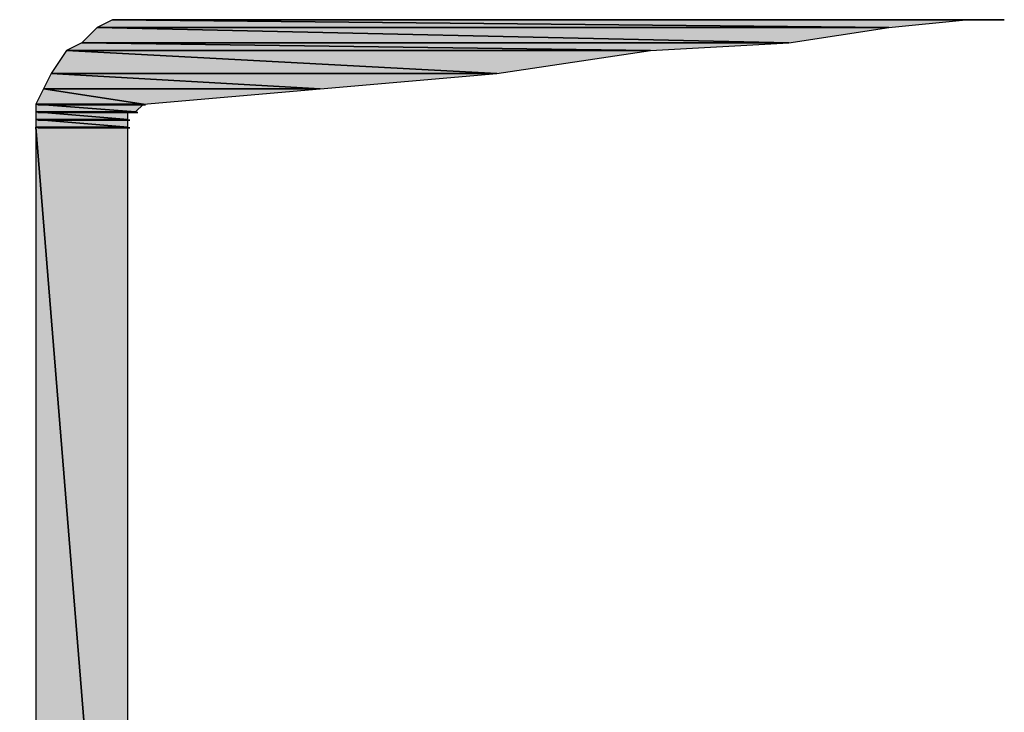
# Model space of a CAD drawing. Units: centimetres. Extents: x -21.4 to 19.7, y -14.5 to 14.3.
# Drawn here: x -19.6 to -18.9, y -9.3 to -8.7 of the extents above; entities that cross this region are included whole.
import ezdxf

# ---------------------------------------------------------------- set-up
doc = ezdxf.new("R2010")
doc.units = ezdxf.units.CM
doc.header["$MEASUREMENT"] = 0
doc.layers.add('Ebene 1', color=7, linetype='Continuous')

msp = doc.modelspace()

# ---------------------------------------------------------------- hatches: boundary and pattern name
at = {"layer": 'Ebene 1', "true_color": 0x00a5dd}
h = msp.add_hatch(color=142, dxfattribs=at)
edge = h.paths.add_edge_path()
edge.add_spline(control_points=[(-19.56438, -8.72177), (-19.56438, -8.72177), (-18.95813, -8.72777), (-18.95813, -8.72777), (-18.95813, -8.72777), (-19.57639, -8.72777), (-19.57639, -8.72777), (-19.57639, -8.72777), (-19.56438, -8.72177), (-19.56438, -8.72177)], knot_values=[0, 0, 0, 0, 0.333333, 0.333333, 0.333333, 0.666667, 0.666667, 0.666667, 1, 1, 1, 1], degree=3, periodic=1)
h = msp.add_hatch(color=142, dxfattribs=at)
edge = h.paths.add_edge_path()
edge.add_spline(control_points=[(-19.54637, -8.72177), (-19.54637, -8.72177), (-18.8981, -8.72177), (-18.8981, -8.72177), (-18.8981, -8.72177), (-19.56438, -8.72177), (-19.56438, -8.72177), (-19.56438, -8.72177), (-19.54637, -8.72177), (-19.54637, -8.72177)], knot_values=[0, 0, 0, 0, 0.333333, 0.333333, 0.333333, 0.666667, 0.666667, 0.666667, 1, 1, 1, 1], degree=3, periodic=1)
h = msp.add_hatch(color=142, dxfattribs=at)
edge = h.paths.add_edge_path()
edge.add_spline(control_points=[(-19.56438, -8.72177), (-19.56438, -8.72177), (-18.8981, -8.72177), (-18.8981, -8.72177), (-18.8981, -8.72177), (-18.95813, -8.72777), (-18.95813, -8.72777), (-18.95813, -8.72777), (-19.56438, -8.72177), (-19.56438, -8.72177)], knot_values=[0, 0, 0, 0, 0.333333, 0.333333, 0.333333, 0.666667, 0.666667, 0.666667, 1, 1, 1, 1], degree=3, periodic=1)
h = msp.add_hatch(color=142, dxfattribs=at)
edge = h.paths.add_edge_path()
edge.add_spline(control_points=[(-19.54637, -8.72177), (-19.54637, -8.72177), (-18.86809, -8.72177), (-18.86809, -8.72177), (-18.86809, -8.72177), (-18.8981, -8.72177), (-18.8981, -8.72177), (-18.8981, -8.72177), (-19.54637, -8.72177), (-19.54637, -8.72177)], knot_values=[0, 0, 0, 0, 0.333333, 0.333333, 0.333333, 0.666667, 0.666667, 0.666667, 1, 1, 1, 1], degree=3, periodic=1)
h = msp.add_hatch(color=142, dxfattribs=at)
edge = h.paths.add_edge_path()
edge.add_spline(control_points=[(-19.57638, -8.72777), (-19.57638, -8.72777), (-19.03616, -8.73978), (-19.03616, -8.73978), (-19.03616, -8.73978), (-19.58839, -8.73978), (-19.58839, -8.73978), (-19.58839, -8.73978), (-19.57638, -8.72777), (-19.57638, -8.72777)], knot_values=[0, 0, 0, 0, 0.333333, 0.333333, 0.333333, 0.666667, 0.666667, 0.666667, 1, 1, 1, 1], degree=3, periodic=1)
h = msp.add_hatch(color=142, dxfattribs=at)
edge = h.paths.add_edge_path()
edge.add_spline(control_points=[(-19.57638, -8.72777), (-19.57638, -8.72777), (-18.95812, -8.72777), (-18.95812, -8.72777), (-18.95812, -8.72777), (-19.03616, -8.73978), (-19.03616, -8.73978), (-19.03616, -8.73978), (-19.57638, -8.72777), (-19.57638, -8.72777)], knot_values=[0, 0, 0, 0, 0.333333, 0.333333, 0.333333, 0.666667, 0.666667, 0.666667, 1, 1, 1, 1], degree=3, periodic=1)
h = msp.add_hatch(color=142, dxfattribs=at)
edge = h.paths.add_edge_path()
edge.add_spline(control_points=[(-19.58839, -8.73978), (-19.58839, -8.73978), (-19.14421, -8.74578), (-19.14421, -8.74578), (-19.14421, -8.74578), (-19.6004, -8.74578), (-19.6004, -8.74578), (-19.6004, -8.74578), (-19.58839, -8.73978), (-19.58839, -8.73978)], knot_values=[0, 0, 0, 0, 0.333333, 0.333333, 0.333333, 0.666667, 0.666667, 0.666667, 1, 1, 1, 1], degree=3, periodic=1)
h = msp.add_hatch(color=142, dxfattribs=at)
edge = h.paths.add_edge_path()
edge.add_spline(control_points=[(-19.58839, -8.73978), (-19.58839, -8.73978), (-19.03616, -8.73978), (-19.03616, -8.73978), (-19.03616, -8.73978), (-19.14421, -8.74578), (-19.14421, -8.74578), (-19.14421, -8.74578), (-19.58839, -8.73978), (-19.58839, -8.73978)], knot_values=[0, 0, 0, 0, 0.333333, 0.333333, 0.333333, 0.666667, 0.666667, 0.666667, 1, 1, 1, 1], degree=3, periodic=1)
h = msp.add_hatch(color=142, dxfattribs=at)
edge = h.paths.add_edge_path()
edge.add_spline(control_points=[(-19.6004, -8.74578), (-19.6004, -8.74578), (-19.26425, -8.76379), (-19.26425, -8.76379), (-19.26425, -8.76379), (-19.6124, -8.76379), (-19.6124, -8.76379), (-19.6124, -8.76379), (-19.6004, -8.74578), (-19.6004, -8.74578)], knot_values=[0, 0, 0, 0, 0.333333, 0.333333, 0.333333, 0.666667, 0.666667, 0.666667, 1, 1, 1, 1], degree=3, periodic=1)
h = msp.add_hatch(color=142, dxfattribs=at)
edge = h.paths.add_edge_path()
edge.add_spline(control_points=[(-19.6004, -8.74578), (-19.6004, -8.74578), (-19.1442, -8.74578), (-19.1442, -8.74578), (-19.1442, -8.74578), (-19.26425, -8.76379), (-19.26425, -8.76379), (-19.26425, -8.76379), (-19.6004, -8.74578), (-19.6004, -8.74578)], knot_values=[0, 0, 0, 0, 0.333333, 0.333333, 0.333333, 0.666667, 0.666667, 0.666667, 1, 1, 1, 1], degree=3, periodic=1)
h = msp.add_hatch(color=142, dxfattribs=at)
edge = h.paths.add_edge_path()
edge.add_spline(control_points=[(-19.61241, -8.76379), (-19.61241, -8.76379), (-19.40232, -8.7758), (-19.40232, -8.7758), (-19.40232, -8.7758), (-19.61841, -8.7758), (-19.61841, -8.7758), (-19.61841, -8.7758), (-19.61241, -8.76379), (-19.61241, -8.76379)], knot_values=[0, 0, 0, 0, 0.333333, 0.333333, 0.333333, 0.666667, 0.666667, 0.666667, 1, 1, 1, 1], degree=3, periodic=1)
h = msp.add_hatch(color=142, dxfattribs=at)
edge = h.paths.add_edge_path()
edge.add_spline(control_points=[(-19.61241, -8.76379), (-19.61241, -8.76379), (-19.26426, -8.76379), (-19.26426, -8.76379), (-19.26426, -8.76379), (-19.40232, -8.7758), (-19.40232, -8.7758), (-19.40232, -8.7758), (-19.61241, -8.76379), (-19.61241, -8.76379)], knot_values=[0, 0, 0, 0, 0.333333, 0.333333, 0.333333, 0.666667, 0.666667, 0.666667, 1, 1, 1, 1], degree=3, periodic=1)
h = msp.add_hatch(color=142, dxfattribs=at)
edge = h.paths.add_edge_path()
edge.add_spline(control_points=[(-19.61841, -8.7758), (-19.61841, -8.7758), (-19.54037, -8.7878), (-19.54037, -8.7878), (-19.54037, -8.7878), (-19.62441, -8.7878), (-19.62441, -8.7878), (-19.62441, -8.7878), (-19.61841, -8.7758), (-19.61841, -8.7758)], knot_values=[0, 0, 0, 0, 0.333333, 0.333333, 0.333333, 0.666667, 0.666667, 0.666667, 1, 1, 1, 1], degree=3, periodic=1)
h = msp.add_hatch(color=142, dxfattribs=at)
edge = h.paths.add_edge_path()
edge.add_spline(control_points=[(-19.61841, -8.7758), (-19.61841, -8.7758), (-19.40231, -8.7758), (-19.40231, -8.7758), (-19.40231, -8.7758), (-19.54037, -8.7878), (-19.54037, -8.7878), (-19.54037, -8.7878), (-19.61841, -8.7758), (-19.61841, -8.7758)], knot_values=[0, 0, 0, 0, 0.333333, 0.333333, 0.333333, 0.666667, 0.666667, 0.666667, 1, 1, 1, 1], degree=3, periodic=1)
h = msp.add_hatch(color=142, dxfattribs=at)
edge = h.paths.add_edge_path()
edge.add_spline(control_points=[(-19.62441, -8.7878), (-19.62441, -8.7878), (-19.54638, -8.7938), (-19.54638, -8.7938), (-19.54638, -8.7938), (-19.62441, -8.7938), (-19.62441, -8.7938), (-19.62441, -8.7938), (-19.62441, -8.7878), (-19.62441, -8.7878)], knot_values=[0, 0, 0, 0, 0.333333, 0.333333, 0.333333, 0.666667, 0.666667, 0.666667, 1, 1, 1, 1], degree=3, periodic=1)
h = msp.add_hatch(color=142, dxfattribs=at)
edge = h.paths.add_edge_path()
edge.add_spline(control_points=[(-19.62441, -8.7878), (-19.62441, -8.7878), (-19.54037, -8.7878), (-19.54037, -8.7878), (-19.54037, -8.7878), (-19.54638, -8.7938), (-19.54638, -8.7938), (-19.54638, -8.7938), (-19.62441, -8.7878), (-19.62441, -8.7878)], knot_values=[0, 0, 0, 0, 0.333333, 0.333333, 0.333333, 0.666667, 0.666667, 0.666667, 1, 1, 1, 1], degree=3, periodic=1)
h = msp.add_hatch(color=142, dxfattribs=at)
edge = h.paths.add_edge_path()
edge.add_spline(control_points=[(-19.53879, -8.78836), (-19.53879, -8.78836), (-19.53879, -8.78836), (-19.53879, -8.78836), (-19.53879, -8.78836), (-19.62283, -8.78836), (-19.62283, -8.78836), (-19.62283, -8.78836), (-19.62283, -8.78836), (-19.62283, -8.78836), (-19.62283, -8.78836), (-19.53879, -8.78836), (-19.53879, -8.78836)], knot_values=[0, 0, 0, 0, 0.25, 0.25, 0.25, 0.5, 0.5, 0.5, 0.75, 0.75, 0.75, 1, 1, 1, 1], degree=3, periodic=1)
h = msp.add_hatch(color=142, dxfattribs=at)
edge = h.paths.add_edge_path()
edge.add_spline(control_points=[(-19.53879, -8.78836), (-19.53879, -8.78836), (-19.53879, -8.78836), (-19.53879, -8.78836), (-19.53879, -8.78836), (-19.62283, -8.78836), (-19.62283, -8.78836), (-19.62283, -8.78836), (-19.62283, -8.78836), (-19.62283, -8.78836), (-19.62283, -8.78836), (-19.53879, -8.78836), (-19.53879, -8.78836)], knot_values=[0, 0, 0, 0, 0.25, 0.25, 0.25, 0.5, 0.5, 0.5, 0.75, 0.75, 0.75, 1, 1, 1, 1], degree=3, periodic=1)
h = msp.add_hatch(color=142, dxfattribs=at)
edge = h.paths.add_edge_path()
edge.add_spline(control_points=[(-19.62441, -8.7938), (-19.62441, -8.7938), (-19.54638, -8.7938), (-19.54638, -8.7938), (-19.54638, -8.7938), (-19.55238, -8.7938), (-19.55238, -8.7938), (-19.55238, -8.7938), (-19.62441, -8.7938), (-19.62441, -8.7938)], knot_values=[0, 0, 0, 0, 0.333333, 0.333333, 0.333333, 0.666667, 0.666667, 0.666667, 1, 1, 1, 1], degree=3, periodic=1)
h = msp.add_hatch(color=142, dxfattribs=at)
edge = h.paths.add_edge_path()
edge.add_spline(control_points=[(-19.62441, -8.7938), (-19.62441, -8.7938), (-19.55238, -8.79981), (-19.55238, -8.79981), (-19.55238, -8.79981), (-19.62441, -8.79981), (-19.62441, -8.79981), (-19.62441, -8.79981), (-19.62441, -8.7938), (-19.62441, -8.7938)], knot_values=[0, 0, 0, 0, 0.333333, 0.333333, 0.333333, 0.666667, 0.666667, 0.666667, 1, 1, 1, 1], degree=3, periodic=1)
h = msp.add_hatch(color=142, dxfattribs=at)
edge = h.paths.add_edge_path()
edge.add_spline(control_points=[(-19.62441, -8.7938), (-19.62441, -8.7938), (-19.55238, -8.7938), (-19.55238, -8.7938), (-19.55238, -8.7938), (-19.55238, -8.79981), (-19.55238, -8.79981), (-19.55238, -8.79981), (-19.62441, -8.7938), (-19.62441, -8.7938)], knot_values=[0, 0, 0, 0, 0.333333, 0.333333, 0.333333, 0.666667, 0.666667, 0.666667, 1, 1, 1, 1], degree=3, periodic=1)
h = msp.add_hatch(color=142, dxfattribs=at)
edge = h.paths.add_edge_path()
edge.add_spline(control_points=[(-19.54479, -8.79436), (-19.54479, -8.79436), (-19.54479, -8.79436), (-19.54479, -8.79436), (-19.54479, -8.79436), (-19.62283, -8.79436), (-19.62283, -8.79436), (-19.62283, -8.79436), (-19.62283, -8.79436), (-19.62283, -8.79436), (-19.62283, -8.79436), (-19.54479, -8.79436), (-19.54479, -8.79436)], knot_values=[0, 0, 0, 0, 0.25, 0.25, 0.25, 0.5, 0.5, 0.5, 0.75, 0.75, 0.75, 1, 1, 1, 1], degree=3, periodic=1)
h = msp.add_hatch(color=142, dxfattribs=at)
edge = h.paths.add_edge_path()
edge.add_spline(control_points=[(-19.54479, -8.79436), (-19.54479, -8.79436), (-19.54479, -8.79436), (-19.54479, -8.79436), (-19.54479, -8.79436), (-19.62283, -8.79436), (-19.62283, -8.79436), (-19.62283, -8.79436), (-19.62283, -8.79436), (-19.62283, -8.79436), (-19.62283, -8.79436), (-19.54479, -8.79436), (-19.54479, -8.79436)], knot_values=[0, 0, 0, 0, 0.25, 0.25, 0.25, 0.5, 0.5, 0.5, 0.75, 0.75, 0.75, 1, 1, 1, 1], degree=3, periodic=1)
h = msp.add_hatch(color=142, dxfattribs=at)
edge = h.paths.add_edge_path()
edge.add_spline(control_points=[(-19.54479, -8.79436), (-19.54479, -8.79436), (-19.54479, -8.79436), (-19.54479, -8.79436), (-19.54479, -8.79436), (-19.62283, -8.79436), (-19.62283, -8.79436), (-19.62283, -8.79436), (-19.62283, -8.79436), (-19.62283, -8.79436), (-19.62283, -8.79436), (-19.54479, -8.79436), (-19.54479, -8.79436)], knot_values=[0, 0, 0, 0, 0.25, 0.25, 0.25, 0.5, 0.5, 0.5, 0.75, 0.75, 0.75, 1, 1, 1, 1], degree=3, periodic=1)
h = msp.add_hatch(color=142, dxfattribs=at)
edge = h.paths.add_edge_path()
edge.add_spline(control_points=[(-19.54479, -8.79436), (-19.54479, -8.79436), (-19.54479, -8.79436), (-19.54479, -8.79436), (-19.54479, -8.79436), (-19.62283, -8.79436), (-19.62283, -8.79436), (-19.62283, -8.79436), (-19.62283, -8.79436), (-19.62283, -8.79436), (-19.62283, -8.79436), (-19.54479, -8.79436), (-19.54479, -8.79436)], knot_values=[0, 0, 0, 0, 0.25, 0.25, 0.25, 0.5, 0.5, 0.5, 0.75, 0.75, 0.75, 1, 1, 1, 1], degree=3, periodic=1)
h = msp.add_hatch(color=142, dxfattribs=at)
edge = h.paths.add_edge_path()
edge.add_spline(control_points=[(-19.5508, -8.79436), (-19.5508, -8.79436), (-19.5508, -8.79436), (-19.5508, -8.79436), (-19.5508, -8.79436), (-19.62283, -8.79436), (-19.62283, -8.79436), (-19.62283, -8.79436), (-19.62283, -8.79436), (-19.62283, -8.79436), (-19.62283, -8.79436), (-19.5508, -8.79436), (-19.5508, -8.79436)], knot_values=[0, 0, 0, 0, 0.25, 0.25, 0.25, 0.5, 0.5, 0.5, 0.75, 0.75, 0.75, 1, 1, 1, 1], degree=3, periodic=1)
h = msp.add_hatch(color=142, dxfattribs=at)
edge = h.paths.add_edge_path()
edge.add_spline(control_points=[(-19.62441, -8.79981), (-19.62441, -8.79981), (-19.55238, -8.80581), (-19.55238, -8.80581), (-19.55238, -8.80581), (-19.62441, -8.80581), (-19.62441, -8.80581), (-19.62441, -8.80581), (-19.62441, -8.79981), (-19.62441, -8.79981)], knot_values=[0, 0, 0, 0, 0.333333, 0.333333, 0.333333, 0.666667, 0.666667, 0.666667, 1, 1, 1, 1], degree=3, periodic=1)
h = msp.add_hatch(color=142, dxfattribs=at)
edge = h.paths.add_edge_path()
edge.add_spline(control_points=[(-19.62441, -8.79981), (-19.62441, -8.79981), (-19.55238, -8.79981), (-19.55238, -8.79981), (-19.55238, -8.79981), (-19.55238, -8.80581), (-19.55238, -8.80581), (-19.55238, -8.80581), (-19.62441, -8.79981), (-19.62441, -8.79981)], knot_values=[0, 0, 0, 0, 0.333333, 0.333333, 0.333333, 0.666667, 0.666667, 0.666667, 1, 1, 1, 1], degree=3, periodic=1)
h = msp.add_hatch(color=142, dxfattribs=at)
edge = h.paths.add_edge_path()
edge.add_spline(control_points=[(-19.5508, -8.80036), (-19.5508, -8.80036), (-19.5508, -8.80036), (-19.5508, -8.80036), (-19.5508, -8.80036), (-19.62283, -8.80036), (-19.62283, -8.80036), (-19.62283, -8.80036), (-19.62283, -8.80036), (-19.62283, -8.80036), (-19.62283, -8.80036), (-19.5508, -8.80036), (-19.5508, -8.80036)], knot_values=[0, 0, 0, 0, 0.25, 0.25, 0.25, 0.5, 0.5, 0.5, 0.75, 0.75, 0.75, 1, 1, 1, 1], degree=3, periodic=1)
h = msp.add_hatch(color=142, dxfattribs=at)
edge = h.paths.add_edge_path()
edge.add_spline(control_points=[(-19.5508, -8.80036), (-19.5508, -8.80036), (-19.5508, -8.80036), (-19.5508, -8.80036), (-19.5508, -8.80036), (-19.62283, -8.80036), (-19.62283, -8.80036), (-19.62283, -8.80036), (-19.62283, -8.80036), (-19.62283, -8.80036), (-19.62283, -8.80036), (-19.5508, -8.80036), (-19.5508, -8.80036)], knot_values=[0, 0, 0, 0, 0.25, 0.25, 0.25, 0.5, 0.5, 0.5, 0.75, 0.75, 0.75, 1, 1, 1, 1], degree=3, periodic=1)
h = msp.add_hatch(color=142, dxfattribs=at)
edge = h.paths.add_edge_path()
edge.add_spline(control_points=[(-19.62441, -8.80581), (-19.62441, -8.80581), (-19.55238, -9.69419), (-19.55238, -9.69419), (-19.55238, -9.69419), (-19.62441, -9.69419), (-19.62441, -9.69419), (-19.62441, -9.69419), (-19.62441, -8.80581), (-19.62441, -8.80581)], knot_values=[0, 0, 0, 0, 0.333333, 0.333333, 0.333333, 0.666667, 0.666667, 0.666667, 1, 1, 1, 1], degree=3, periodic=1)
h = msp.add_hatch(color=142, dxfattribs=at)
edge = h.paths.add_edge_path()
edge.add_spline(control_points=[(-19.62441, -8.80581), (-19.62441, -8.80581), (-19.55238, -8.80581), (-19.55238, -8.80581), (-19.55238, -8.80581), (-19.55238, -9.69419), (-19.55238, -9.69419), (-19.55238, -9.69419), (-19.62441, -8.80581), (-19.62441, -8.80581)], knot_values=[0, 0, 0, 0, 0.333333, 0.333333, 0.333333, 0.666667, 0.666667, 0.666667, 1, 1, 1, 1], degree=3, periodic=1)
h = msp.add_hatch(color=142, dxfattribs=at)
edge = h.paths.add_edge_path()
edge.add_spline(control_points=[(-19.5508, -8.80637), (-19.5508, -8.80637), (-19.5508, -8.80637), (-19.5508, -8.80637), (-19.5508, -8.80637), (-19.62283, -8.80637), (-19.62283, -8.80637), (-19.62283, -8.80637), (-19.62283, -8.80637), (-19.62283, -8.80637), (-19.62283, -8.80637), (-19.5508, -8.80637), (-19.5508, -8.80637)], knot_values=[0, 0, 0, 0, 0.25, 0.25, 0.25, 0.5, 0.5, 0.5, 0.75, 0.75, 0.75, 1, 1, 1, 1], degree=3, periodic=1)
h = msp.add_hatch(color=142, dxfattribs=at)
edge = h.paths.add_edge_path()
edge.add_spline(control_points=[(-19.5508, -8.80637), (-19.5508, -8.80637), (-19.5508, -8.80637), (-19.5508, -8.80637), (-19.5508, -8.80637), (-19.62283, -8.80637), (-19.62283, -8.80637), (-19.62283, -8.80637), (-19.62283, -8.80637), (-19.62283, -8.80637), (-19.62283, -8.80637), (-19.5508, -8.80637), (-19.5508, -8.80637)], knot_values=[0, 0, 0, 0, 0.25, 0.25, 0.25, 0.5, 0.5, 0.5, 0.75, 0.75, 0.75, 1, 1, 1, 1], degree=3, periodic=1)

# ---------------------------------------------------------------- linework, layer by layer
at = {"layer": 'Ebene 1', "lineweight": 5}
msp.add_open_spline([(19.72974, -14.51218), (19.72974, -14.51218), (19.72974, 14.34222), (19.72974, 14.34222), (19.72974, 14.34222), (-21.37169, 14.34222), (-21.37169, 14.34222), (-21.37169, 14.34222), (-21.37169, -14.51218), (-21.37169, -14.51218), (-21.37169, -14.51218), (19.72974, -14.51218), (19.72974, -14.51218)], degree=3, knots=[0, 0, 0, 0, 0.25, 0.25, 0.25, 0.5, 0.5, 0.5, 0.75, 0.75, 0.75, 1, 1, 1, 1], dxfattribs=at)
at = {"layer": 'Ebene 1', "color": 142}
for points, knots in [([(-19.56438, -8.72177), (-19.56438, -8.72177), (-18.95813, -8.72777), (-18.95813, -8.72777), (-18.95813, -8.72777), (-19.57639, -8.72777), (-19.57639, -8.72777), (-19.57639, -8.72777), (-19.56438, -8.72177), (-19.56438, -8.72177)], [0, 0, 0, 0, 0.333333, 0.333333, 0.333333, 0.666667, 0.666667, 0.666667, 1, 1, 1, 1]), ([(-19.54637, -8.72177), (-19.54637, -8.72177), (-18.8981, -8.72177), (-18.8981, -8.72177), (-18.8981, -8.72177), (-19.56438, -8.72177), (-19.56438, -8.72177), (-19.56438, -8.72177), (-19.54637, -8.72177), (-19.54637, -8.72177)], [0, 0, 0, 0, 0.333333, 0.333333, 0.333333, 0.666667, 0.666667, 0.666667, 1, 1, 1, 1]), ([(-19.56438, -8.72177), (-19.56438, -8.72177), (-18.8981, -8.72177), (-18.8981, -8.72177), (-18.8981, -8.72177), (-18.95813, -8.72777), (-18.95813, -8.72777), (-18.95813, -8.72777), (-19.56438, -8.72177), (-19.56438, -8.72177)], [0, 0, 0, 0, 0.333333, 0.333333, 0.333333, 0.666667, 0.666667, 0.666667, 1, 1, 1, 1]), ([(-19.54637, -8.72177), (-19.54637, -8.72177), (-18.86809, -8.72177), (-18.86809, -8.72177), (-18.86809, -8.72177), (-18.8981, -8.72177), (-18.8981, -8.72177), (-18.8981, -8.72177), (-19.54637, -8.72177), (-19.54637, -8.72177)], [0, 0, 0, 0, 0.333333, 0.333333, 0.333333, 0.666667, 0.666667, 0.666667, 1, 1, 1, 1]), ([(-19.57638, -8.72777), (-19.57638, -8.72777), (-19.03616, -8.73978), (-19.03616, -8.73978), (-19.03616, -8.73978), (-19.58839, -8.73978), (-19.58839, -8.73978), (-19.58839, -8.73978), (-19.57638, -8.72777), (-19.57638, -8.72777)], [0, 0, 0, 0, 0.333333, 0.333333, 0.333333, 0.666667, 0.666667, 0.666667, 1, 1, 1, 1]), ([(-19.57638, -8.72777), (-19.57638, -8.72777), (-18.95812, -8.72777), (-18.95812, -8.72777), (-18.95812, -8.72777), (-19.03616, -8.73978), (-19.03616, -8.73978), (-19.03616, -8.73978), (-19.57638, -8.72777), (-19.57638, -8.72777)], [0, 0, 0, 0, 0.333333, 0.333333, 0.333333, 0.666667, 0.666667, 0.666667, 1, 1, 1, 1]), ([(-19.58839, -8.73978), (-19.58839, -8.73978), (-19.14421, -8.74578), (-19.14421, -8.74578), (-19.14421, -8.74578), (-19.6004, -8.74578), (-19.6004, -8.74578), (-19.6004, -8.74578), (-19.58839, -8.73978), (-19.58839, -8.73978)], [0, 0, 0, 0, 0.333333, 0.333333, 0.333333, 0.666667, 0.666667, 0.666667, 1, 1, 1, 1]), ([(-19.58839, -8.73978), (-19.58839, -8.73978), (-19.03616, -8.73978), (-19.03616, -8.73978), (-19.03616, -8.73978), (-19.14421, -8.74578), (-19.14421, -8.74578), (-19.14421, -8.74578), (-19.58839, -8.73978), (-19.58839, -8.73978)], [0, 0, 0, 0, 0.333333, 0.333333, 0.333333, 0.666667, 0.666667, 0.666667, 1, 1, 1, 1]), ([(-19.6004, -8.74578), (-19.6004, -8.74578), (-19.26425, -8.76379), (-19.26425, -8.76379), (-19.26425, -8.76379), (-19.6124, -8.76379), (-19.6124, -8.76379), (-19.6124, -8.76379), (-19.6004, -8.74578), (-19.6004, -8.74578)], [0, 0, 0, 0, 0.333333, 0.333333, 0.333333, 0.666667, 0.666667, 0.666667, 1, 1, 1, 1]), ([(-19.6004, -8.74578), (-19.6004, -8.74578), (-19.1442, -8.74578), (-19.1442, -8.74578), (-19.1442, -8.74578), (-19.26425, -8.76379), (-19.26425, -8.76379), (-19.26425, -8.76379), (-19.6004, -8.74578), (-19.6004, -8.74578)], [0, 0, 0, 0, 0.333333, 0.333333, 0.333333, 0.666667, 0.666667, 0.666667, 1, 1, 1, 1]), ([(-19.61241, -8.76379), (-19.61241, -8.76379), (-19.40232, -8.7758), (-19.40232, -8.7758), (-19.40232, -8.7758), (-19.61841, -8.7758), (-19.61841, -8.7758), (-19.61841, -8.7758), (-19.61241, -8.76379), (-19.61241, -8.76379)], [0, 0, 0, 0, 0.333333, 0.333333, 0.333333, 0.666667, 0.666667, 0.666667, 1, 1, 1, 1]), ([(-19.61241, -8.76379), (-19.61241, -8.76379), (-19.26426, -8.76379), (-19.26426, -8.76379), (-19.26426, -8.76379), (-19.40232, -8.7758), (-19.40232, -8.7758), (-19.40232, -8.7758), (-19.61241, -8.76379), (-19.61241, -8.76379)], [0, 0, 0, 0, 0.333333, 0.333333, 0.333333, 0.666667, 0.666667, 0.666667, 1, 1, 1, 1]), ([(-19.61841, -8.7758), (-19.61841, -8.7758), (-19.54037, -8.7878), (-19.54037, -8.7878), (-19.54037, -8.7878), (-19.62441, -8.7878), (-19.62441, -8.7878), (-19.62441, -8.7878), (-19.61841, -8.7758), (-19.61841, -8.7758)], [0, 0, 0, 0, 0.333333, 0.333333, 0.333333, 0.666667, 0.666667, 0.666667, 1, 1, 1, 1]), ([(-19.61841, -8.7758), (-19.61841, -8.7758), (-19.40231, -8.7758), (-19.40231, -8.7758), (-19.40231, -8.7758), (-19.54037, -8.7878), (-19.54037, -8.7878), (-19.54037, -8.7878), (-19.61841, -8.7758), (-19.61841, -8.7758)], [0, 0, 0, 0, 0.333333, 0.333333, 0.333333, 0.666667, 0.666667, 0.666667, 1, 1, 1, 1]), ([(-19.62441, -8.7878), (-19.62441, -8.7878), (-19.54638, -8.7938), (-19.54638, -8.7938), (-19.54638, -8.7938), (-19.62441, -8.7938), (-19.62441, -8.7938), (-19.62441, -8.7938), (-19.62441, -8.7878), (-19.62441, -8.7878)], [0, 0, 0, 0, 0.333333, 0.333333, 0.333333, 0.666667, 0.666667, 0.666667, 1, 1, 1, 1]), ([(-19.62441, -8.7878), (-19.62441, -8.7878), (-19.54037, -8.7878), (-19.54037, -8.7878), (-19.54037, -8.7878), (-19.54638, -8.7938), (-19.54638, -8.7938), (-19.54638, -8.7938), (-19.62441, -8.7878), (-19.62441, -8.7878)], [0, 0, 0, 0, 0.333333, 0.333333, 0.333333, 0.666667, 0.666667, 0.666667, 1, 1, 1, 1]), ([(-19.53879, -8.78836), (-19.53879, -8.78836), (-19.53879, -8.78836), (-19.53879, -8.78836), (-19.53879, -8.78836), (-19.62283, -8.78836), (-19.62283, -8.78836), (-19.62283, -8.78836), (-19.62283, -8.78836), (-19.62283, -8.78836), (-19.62283, -8.78836), (-19.53879, -8.78836), (-19.53879, -8.78836)], [0, 0, 0, 0, 0.25, 0.25, 0.25, 0.5, 0.5, 0.5, 0.75, 0.75, 0.75, 1, 1, 1, 1]), ([(-19.53879, -8.78836), (-19.53879, -8.78836), (-19.53879, -8.78836), (-19.53879, -8.78836), (-19.53879, -8.78836), (-19.62283, -8.78836), (-19.62283, -8.78836), (-19.62283, -8.78836), (-19.62283, -8.78836), (-19.62283, -8.78836), (-19.62283, -8.78836), (-19.53879, -8.78836), (-19.53879, -8.78836)], [0, 0, 0, 0, 0.25, 0.25, 0.25, 0.5, 0.5, 0.5, 0.75, 0.75, 0.75, 1, 1, 1, 1]), ([(-19.62441, -8.7938), (-19.62441, -8.7938), (-19.54638, -8.7938), (-19.54638, -8.7938), (-19.54638, -8.7938), (-19.55238, -8.7938), (-19.55238, -8.7938), (-19.55238, -8.7938), (-19.62441, -8.7938), (-19.62441, -8.7938)], [0, 0, 0, 0, 0.333333, 0.333333, 0.333333, 0.666667, 0.666667, 0.666667, 1, 1, 1, 1]), ([(-19.62441, -8.7938), (-19.62441, -8.7938), (-19.55238, -8.79981), (-19.55238, -8.79981), (-19.55238, -8.79981), (-19.62441, -8.79981), (-19.62441, -8.79981), (-19.62441, -8.79981), (-19.62441, -8.7938), (-19.62441, -8.7938)], [0, 0, 0, 0, 0.333333, 0.333333, 0.333333, 0.666667, 0.666667, 0.666667, 1, 1, 1, 1]), ([(-19.62441, -8.7938), (-19.62441, -8.7938), (-19.55238, -8.7938), (-19.55238, -8.7938), (-19.55238, -8.7938), (-19.55238, -8.79981), (-19.55238, -8.79981), (-19.55238, -8.79981), (-19.62441, -8.7938), (-19.62441, -8.7938)], [0, 0, 0, 0, 0.333333, 0.333333, 0.333333, 0.666667, 0.666667, 0.666667, 1, 1, 1, 1]), ([(-19.54479, -8.79436), (-19.54479, -8.79436), (-19.54479, -8.79436), (-19.54479, -8.79436), (-19.54479, -8.79436), (-19.62283, -8.79436), (-19.62283, -8.79436), (-19.62283, -8.79436), (-19.62283, -8.79436), (-19.62283, -8.79436), (-19.62283, -8.79436), (-19.54479, -8.79436), (-19.54479, -8.79436)], [0, 0, 0, 0, 0.25, 0.25, 0.25, 0.5, 0.5, 0.5, 0.75, 0.75, 0.75, 1, 1, 1, 1]), ([(-19.54479, -8.79436), (-19.54479, -8.79436), (-19.54479, -8.79436), (-19.54479, -8.79436), (-19.54479, -8.79436), (-19.62283, -8.79436), (-19.62283, -8.79436), (-19.62283, -8.79436), (-19.62283, -8.79436), (-19.62283, -8.79436), (-19.62283, -8.79436), (-19.54479, -8.79436), (-19.54479, -8.79436)], [0, 0, 0, 0, 0.25, 0.25, 0.25, 0.5, 0.5, 0.5, 0.75, 0.75, 0.75, 1, 1, 1, 1]), ([(-19.54479, -8.79436), (-19.54479, -8.79436), (-19.54479, -8.79436), (-19.54479, -8.79436), (-19.54479, -8.79436), (-19.62283, -8.79436), (-19.62283, -8.79436), (-19.62283, -8.79436), (-19.62283, -8.79436), (-19.62283, -8.79436), (-19.62283, -8.79436), (-19.54479, -8.79436), (-19.54479, -8.79436)], [0, 0, 0, 0, 0.25, 0.25, 0.25, 0.5, 0.5, 0.5, 0.75, 0.75, 0.75, 1, 1, 1, 1]), ([(-19.54479, -8.79436), (-19.54479, -8.79436), (-19.54479, -8.79436), (-19.54479, -8.79436), (-19.54479, -8.79436), (-19.62283, -8.79436), (-19.62283, -8.79436), (-19.62283, -8.79436), (-19.62283, -8.79436), (-19.62283, -8.79436), (-19.62283, -8.79436), (-19.54479, -8.79436), (-19.54479, -8.79436)], [0, 0, 0, 0, 0.25, 0.25, 0.25, 0.5, 0.5, 0.5, 0.75, 0.75, 0.75, 1, 1, 1, 1]), ([(-19.5508, -8.79436), (-19.5508, -8.79436), (-19.5508, -8.79436), (-19.5508, -8.79436), (-19.5508, -8.79436), (-19.62283, -8.79436), (-19.62283, -8.79436), (-19.62283, -8.79436), (-19.62283, -8.79436), (-19.62283, -8.79436), (-19.62283, -8.79436), (-19.5508, -8.79436), (-19.5508, -8.79436)], [0, 0, 0, 0, 0.25, 0.25, 0.25, 0.5, 0.5, 0.5, 0.75, 0.75, 0.75, 1, 1, 1, 1]), ([(-19.62441, -8.79981), (-19.62441, -8.79981), (-19.55238, -8.80581), (-19.55238, -8.80581), (-19.55238, -8.80581), (-19.62441, -8.80581), (-19.62441, -8.80581), (-19.62441, -8.80581), (-19.62441, -8.79981), (-19.62441, -8.79981)], [0, 0, 0, 0, 0.333333, 0.333333, 0.333333, 0.666667, 0.666667, 0.666667, 1, 1, 1, 1]), ([(-19.62441, -8.79981), (-19.62441, -8.79981), (-19.55238, -8.79981), (-19.55238, -8.79981), (-19.55238, -8.79981), (-19.55238, -8.80581), (-19.55238, -8.80581), (-19.55238, -8.80581), (-19.62441, -8.79981), (-19.62441, -8.79981)], [0, 0, 0, 0, 0.333333, 0.333333, 0.333333, 0.666667, 0.666667, 0.666667, 1, 1, 1, 1]), ([(-19.5508, -8.80036), (-19.5508, -8.80036), (-19.5508, -8.80036), (-19.5508, -8.80036), (-19.5508, -8.80036), (-19.62283, -8.80036), (-19.62283, -8.80036), (-19.62283, -8.80036), (-19.62283, -8.80036), (-19.62283, -8.80036), (-19.62283, -8.80036), (-19.5508, -8.80036), (-19.5508, -8.80036)], [0, 0, 0, 0, 0.25, 0.25, 0.25, 0.5, 0.5, 0.5, 0.75, 0.75, 0.75, 1, 1, 1, 1]), ([(-19.5508, -8.80036), (-19.5508, -8.80036), (-19.5508, -8.80036), (-19.5508, -8.80036), (-19.5508, -8.80036), (-19.62283, -8.80036), (-19.62283, -8.80036), (-19.62283, -8.80036), (-19.62283, -8.80036), (-19.62283, -8.80036), (-19.62283, -8.80036), (-19.5508, -8.80036), (-19.5508, -8.80036)], [0, 0, 0, 0, 0.25, 0.25, 0.25, 0.5, 0.5, 0.5, 0.75, 0.75, 0.75, 1, 1, 1, 1]), ([(-19.62441, -8.80581), (-19.62441, -8.80581), (-19.55238, -9.69419), (-19.55238, -9.69419), (-19.55238, -9.69419), (-19.62441, -9.69419), (-19.62441, -9.69419), (-19.62441, -9.69419), (-19.62441, -8.80581), (-19.62441, -8.80581)], [0, 0, 0, 0, 0.333333, 0.333333, 0.333333, 0.666667, 0.666667, 0.666667, 1, 1, 1, 1]), ([(-19.62441, -8.80581), (-19.62441, -8.80581), (-19.55238, -8.80581), (-19.55238, -8.80581), (-19.55238, -8.80581), (-19.55238, -9.69419), (-19.55238, -9.69419), (-19.55238, -9.69419), (-19.62441, -8.80581), (-19.62441, -8.80581)], [0, 0, 0, 0, 0.333333, 0.333333, 0.333333, 0.666667, 0.666667, 0.666667, 1, 1, 1, 1]), ([(-19.5508, -8.80637), (-19.5508, -8.80637), (-19.5508, -8.80637), (-19.5508, -8.80637), (-19.5508, -8.80637), (-19.62283, -8.80637), (-19.62283, -8.80637), (-19.62283, -8.80637), (-19.62283, -8.80637), (-19.62283, -8.80637), (-19.62283, -8.80637), (-19.5508, -8.80637), (-19.5508, -8.80637)], [0, 0, 0, 0, 0.25, 0.25, 0.25, 0.5, 0.5, 0.5, 0.75, 0.75, 0.75, 1, 1, 1, 1]), ([(-19.5508, -8.80637), (-19.5508, -8.80637), (-19.5508, -8.80637), (-19.5508, -8.80637), (-19.5508, -8.80637), (-19.62283, -8.80637), (-19.62283, -8.80637), (-19.62283, -8.80637), (-19.62283, -8.80637), (-19.62283, -8.80637), (-19.62283, -8.80637), (-19.5508, -8.80637), (-19.5508, -8.80637)], [0, 0, 0, 0, 0.25, 0.25, 0.25, 0.5, 0.5, 0.5, 0.75, 0.75, 0.75, 1, 1, 1, 1])]:
    msp.add_open_spline(points, degree=3, knots=knots, dxfattribs=at)

doc.saveas('drawing.dxf')
